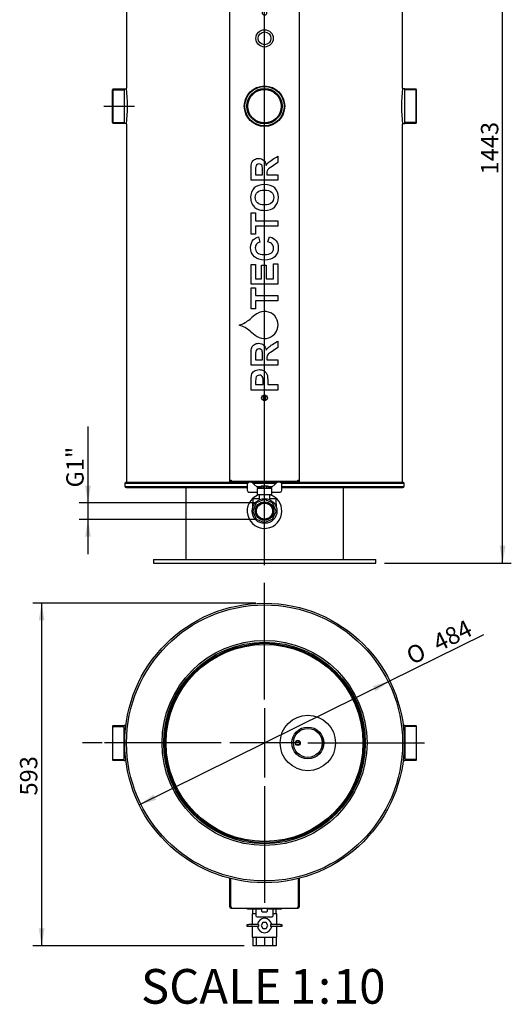
# Model space of a CAD drawing. Units: millimetres. Extents: x 39 to 363, y 2 to 296.
# Drawn here: x 161 to 246, y 2 to 173 of the extents above; entities that cross this region are included whole.
import ezdxf
from ezdxf.enums import TextEntityAlignment as Align
from ezdxf.lldxf.tags import DXFTag

# ---------------------------------------------------------------- set-up
doc = ezdxf.new("R2010")
doc.units = ezdxf.units.MM
for name, color, linetype in [('AMPEROMETRO_GEIR', 7, 'Continuous'), ('CARCD0028', 7, 'Continuous'), ('CASCM0002', 7, 'Continuous'), ('CASCM0007', 7, 'Continuous'), ('CAVIT0059', 7, 'Continuous'), ('CAVLV0003_APERTA', 7, 'Continuous'), ('CAVLV0019_CHIUSA', 7, 'Continuous'), ('CDLAM0079', 7, 'Continuous'), ('CDLAM0129', 7, 'Continuous'), ('CDTUB0023', 7, 'Continuous'), ('COIBENTAZIONE_MA', 7, 'Continuous'), ('COPERCHIO_COIBEN', 7, 'Continuous'), ('Predefinito', 7, 'Continuous'), ('RED_BUTTON_800FM', 7, 'Continuous'), ('SCRITTA_PROTECTO', 7, 'Continuous'), ('TRONCHETTO_2_POL', 7, 'Continuous'), ('TUBO_BASE_FILTRO', 7, 'Continuous')]:
    doc.layers.add(name, color=color, linetype=linetype)
doc.styles.add('SEACAD_Arial', font='arial.ttf')
doc.styles.add('SEACAD_Solid_Edge_ANSI1_Symbols', font='semeca1.ttf')
tags = doc.linetypes.add('CENTER2', pattern=[28.575, 19.05, -3.175, 3.175, -3.175]).pattern_tags.tags
tags[10:11] = [DXFTag(74, 4), DXFTag(75, 0), DXFTag(340, '0'), DXFTag(46, 0.0), DXFTag(50, 0.0), DXFTag(44, 0.0), DXFTag(45, 0.0)]
tags[8:9] = [DXFTag(74, 4), DXFTag(75, 0), DXFTag(340, '0'), DXFTag(46, 0.0), DXFTag(50, 0.0), DXFTag(44, 0.0), DXFTag(45, 0.0)]
tags[6:7] = [DXFTag(74, 4), DXFTag(75, 0), DXFTag(340, '0'), DXFTag(46, 0.0), DXFTag(50, 0.0), DXFTag(44, 0.0), DXFTag(45, 0.0)]
tags[4:5] = [DXFTag(74, 4), DXFTag(75, 0), DXFTag(340, '0'), DXFTag(46, 0.0), DXFTag(50, 0.0), DXFTag(44, 0.0), DXFTag(45, 0.0)]
doc.dimstyles.new('ISO_(mm)', dxfattribs={"dimtxt": 3, "dimasz": 3, "dimexe": 1.5, "dimexo": 1.5, "dimgap": 0.75, "dimtad": 1, "dimdec": 0, "dimlfac": 10, "dimrnd": 10, "dimtxsty": 'SEACAD_Arial', "dimblk1": '_SE_FILLED', "dimblk2": '_SE_FILLED', "dimsah": 1, "dimcen": 1.5, "dimadec": 0, "dimazin": 0, "dimtfac": 0.5, "dimtdec": 4, "dimtmove": 0, "dimatfit": 3, "dimfxl": 1, "dimarcsym": 0})

# ---------------------------------------------------------------- blocks, each defined once
blk = doc.blocks.new('SEANNOT_GROUP1')
at = {"layer": 'Predefinito', "color": 7, "linetype": 'CENTER2'}
blk.add_line((175.28, 157.77), (180.59, 157.77), dxfattribs=at)
blk = doc.blocks.new('SEANNOT_GROUP2')
at = {"layer": 'Predefinito', "color": 7, "linetype": 'CENTER2'}
blk.add_line((174.96, 47.53), (171.56, 47.53), dxfattribs=at)
blk = doc.blocks.new('SEANNOT_GROUP4')
at = {"layer": 'Predefinito', "color": 7, "linetype": 'CENTER2'}
for p, q in [((203.1, 55.03), (203.1, 75.23)), ((203.1, 53.53), (203.1, 41.53)), ((195.6, 47.53), (175.4, 47.53)), ((209.1, 47.53), (197.1, 47.53)), ((210.6, 47.53), (230.8, 47.53)), ((203.1, 40.03), (203.1, 19.83))]:
    blk.add_line(p, q, dxfattribs=at)
blk = doc.blocks.new('SEANNOT_GROUP9')
at = {"layer": 'Predefinito', "color": 7, "linetype": 'CENTER2'}
blk.add_line((203.1, 78.33), (203.1, 220.83), dxfattribs=at)
blk = doc.blocks.new('SE1')
at = {"layer": 'AMPEROMETRO_GEIR', "color": 7, "linetype": 'Continuous'}
for p, q in [((206.04, 177.97), (200.14, 177.97)), ((200.14, 177.97), (200.14, 174.57)), ((205.72, 177.66), (200.47, 177.66)), ((200.47, 177.66), (200.47, 174.88)), ((205.72, 174.88), (205.72, 177.66)), ((206.05, 174.57), (206.04, 177.97)), ((200.14, 174.57), (206.05, 174.57)), ((200.47, 174.88), (205.72, 174.88))]:
    blk.add_line(p, q, dxfattribs=at)
at = {"layer": 'CARCD0028', "color": 7, "linetype": 'Continuous'}
for p, q in [((201.09, 89.87), (202.2, 89.87)), ((201.09, 89.87), (201.09, 88.95)), ((201.09, 88.91), (201.09, 88.43)), ((201.1, 89.9), (201.1, 89.87)), ((204, 89.87), (205.11, 89.87)), ((205.1, 89.87), (205.1, 89.89)), ((205.1, 88.46), (205.1, 88.81)), ((205.11, 88.91), (205.11, 89.87))]:
    blk.add_line(p, q, dxfattribs=at)
for centre, radius, start, end in [((192.45, 88.5), 8.65, 359.653, 2.3102), ((194.21, 88.53), 6.9, 359.3851, 2.9012), ((213.74, 88.5), 8.65, 177.6899, 180.4955)]:
    blk.add_arc(centre, radius, start, end, dxfattribs=at)
for points, knots in [([(201.09, 88.95), (201.09, 88.96), (201.09, 88.97), (201.09, 88.97), (201.1, 88.94), (201.1, 88.88)], [0.6362106, 0.6362106, 0.6362106, 0.6362106, 0.75, 0.75, 1, 1, 1, 1]), ([(205.1, 88.78), (205.1, 88.8), (205.1, 88.83), (205.11, 88.89), (205.11, 88.92), (205.1, 88.92), (205.1, 88.89), (205.1, 88.85)], [0.3890216, 0.3890216, 0.3890216, 0.3890216, 0.5, 0.5, 0.75, 0.75, 1, 1, 1, 1])]:
    blk.add_open_spline(points, degree=3, knots=knots, dxfattribs=at)
blk.add_open_spline([(201.09, 88.92), (201.09, 88.92), (201.09, 88.89), (201.09, 88.85)], degree=3, dxfattribs=at)
at = {"layer": 'CASCM0002', "color": 7, "linetype": 'Continuous'}
for centre, radius in [((203.1, 186.77), 3.4), ((203.1, 186.77), 3.05), ((203.1, 186.77), 2.9), ((203.1, 157.77), 3.4), ((203.1, 157.77), 3.05), ((203.1, 157.77), 2.9)]:
    blk.add_circle(centre, radius, dxfattribs=at)
at = {"layer": 'CASCM0007', "color": 7, "linetype": 'Continuous'}
for p, q in [((213.1, 221.92), (208.1, 221.92)), ((208.1, 221.92), (208.1, 220.92)), ((209.29, 222.17), (208.4, 222.17)), ((208.4, 222.17), (208.4, 221.92)), ((208.49, 222.88), (208.49, 222.27)), ((209.2, 222.27), (208.49, 222.27)), ((208.59, 222.98), (209.1, 222.98)), ((208.59, 222.27), (208.59, 222.17)), ((209.1, 222.17), (209.1, 222.27)), ((209.2, 222.27), (209.2, 222.88)), ((209.29, 221.92), (209.29, 222.17)), ((213.1, 220.92), (213.1, 221.92)), ((213.1, 220.92), (208.1, 220.92)), ((208.52, 220.92), (208.52, 218.74)), ((212.67, 218.74), (212.67, 220.92))]:
    blk.add_line(p, q, dxfattribs=at)
for centre, start, end in [((208.59, 222.88), 90, 180), ((209.1, 222.88), 0, 90)]:
    blk.add_arc(centre, 0.1, start, end, dxfattribs=at)
at = {"layer": 'CAVIT0059', "color": 7, "linetype": 'Continuous'}
for p, q in [((203.1, 181.56), (202.85, 181.42)), ((202.85, 181.42), (202.85, 181.13)), ((202.85, 181.13), (203.1, 180.98)), ((203.35, 181.42), (203.1, 181.56)), ((203.1, 180.98), (203.35, 181.13)), ((203.35, 181.13), (203.35, 181.42)), ((203.1, 107.56), (202.85, 107.42)), ((202.85, 107.42), (202.85, 107.13)), ((203.35, 107.42), (203.1, 107.56)), ((203.35, 107.13), (203.35, 107.42)), ((202.85, 107.13), (203.1, 106.98)), ((203.1, 106.98), (203.35, 107.13))]:
    blk.add_line(p, q, dxfattribs=at)
for centre in [(203.1, 181.27), (203.1, 107.27)]:
    blk.add_circle(centre, 0.5, dxfattribs=at)
at = {"layer": 'CAVLV0019_CHIUSA', "color": 7, "linetype": 'Continuous'}
for p, q in [((200.1, 92.37), (200.1, 91.27)), ((200.82, 92.67), (200.4, 92.67)), ((202.05, 91.57), (201.03, 92.58)), ((205.16, 92.58), (204.15, 91.57)), ((205.8, 92.67), (205.37, 92.67)), ((206.1, 91.27), (206.1, 92.37)), ((200.4, 90.97), (201.85, 90.97)), ((204.34, 91.57), (201.85, 91.57)), ((201.85, 91.57), (201.85, 90.97)), ((201.85, 90.97), (201.85, 90.47)), ((204.35, 90.47), (201.85, 90.47)), ((202.2, 90.47), (202.2, 89.69)), ((202.52, 92.02), (202.52, 91.57)), ((202.52, 92.02), (202.81, 92.02)), ((202.81, 92.02), (202.81, 91.57)), ((202.81, 92.02), (203.38, 92.02)), ((203.38, 92.02), (203.38, 91.57)), ((203.38, 92.02), (203.67, 92.02)), ((203.67, 92.02), (203.67, 91.57)), ((204, 89.69), (204, 90.47)), ((204.34, 90.97), (204.34, 91.57)), ((204.34, 90.97), (205.8, 90.97)), ((204.35, 90.47), (204.35, 90.97)), ((201.68, 89.09), (201.09, 87.67)), ((201.68, 89.09), (201.6, 89.16)), ((203.1, 89.67), (201.68, 89.09)), ((203.1, 89.78), (203.1, 89.67)), ((204.51, 89.09), (203.1, 89.67)), ((204.59, 89.16), (204.51, 89.09)), ((205.1, 87.67), (204.51, 89.09)), ((201.09, 87.67), (200.98, 87.67)), ((201.09, 87.67), (201.68, 86.26)), ((204.51, 86.26), (205.1, 87.67)), ((205.21, 87.67), (205.1, 87.67)), ((201.68, 86.26), (201.6, 86.18)), ((201.68, 86.26), (203.1, 85.67)), ((203.1, 85.67), (204.51, 86.26)), ((203.1, 85.67), (203.1, 85.56)), ((204.59, 86.18), (204.51, 86.26))]:
    blk.add_line(p, q, dxfattribs=at)
for radius in [2.15, 1.6, 1.43]:
    blk.add_circle((203.1, 87.67), radius, dxfattribs=at)
for centre, start, end in [((200.4, 92.37), 90, 180), ((200.82, 92.37), 45, 90), ((205.37, 92.37), 90, 135), ((205.8, 92.37), 0, 90), ((200.4, 91.27), 180, 270), ((205.8, 91.27), 270, 0)]:
    blk.add_arc(centre, 0.3, start, end, dxfattribs=at)
for points, knots in [([(202.19, 89.69), (202.19, 89.69), (202.2, 89.67), (202.19, 89.65), (202.18, 89.63), (202.17, 89.62), (202.16, 89.61), (202.15, 89.6), (202.15, 89.6), (202.14, 89.6), (202.14, 89.6), (202.14, 89.6), (202.14, 89.6), (202.14, 89.6), (202.14, 89.6)], [0, 0, 0, 0, 0.0475851, 0.1300507, 0.1997875, 0.2577022, 0.3033335, 0.3352254, 0.3476545, 0.355832, 0.3643745, 0.377843, 0.4067056, 0.4381213, 0.4381213, 0.4381213, 0.4381213]), ([(204.05, 89.6), (204.05, 89.6), (204.05, 89.6), (204.05, 89.6), (204.05, 89.6), (204.05, 89.6), (204.04, 89.6), (204.03, 89.61), (204.02, 89.62), (204, 89.65), (203.99, 89.67), (204, 89.68), (204, 89.69)], [0.6653089, 0.6653089, 0.6653089, 0.6653089, 0.6691776, 0.71735, 0.7284565, 0.7351104, 0.7445366, 0.7776335, 0.822568, 0.8849323, 0.9686807, 1, 1, 1, 1])]:
    blk.add_open_spline(points, degree=3, knots=knots, dxfattribs=at)
blk.add_open_spline([(204.01, 89.62), (204.02, 89.61), (204.04, 89.6), (204.04, 89.6)], degree=3, dxfattribs=at)
at = {"layer": 'CDLAM0079', "color": 7, "linetype": 'Continuous'}
for p, q in [((183.85, 79.27), (222.35, 79.27)), ((183.85, 79.27), (183.85, 78.67)), ((183.85, 78.67), (222.35, 78.67)), ((222.35, 78.67), (222.35, 79.27))]:
    blk.add_line(p, q, dxfattribs=at)
at = {"layer": 'CDLAM0129', "color": 7, "linetype": 'Continuous'}
for p, q in [((197.1, 202.52), (197.1, 202.77)), ((197.2, 202.77), (197.1, 202.77)), ((197.35, 202.52), (197.1, 202.52)), ((197.1, 93.02), (197.1, 202.52)), ((197.2, 202.52), (197.2, 202.77)), ((197.22, 202.77), (197.22, 202.67)), ((197.22, 202.77), (197.35, 202.77)), ((197.22, 202.67), (197.35, 202.67)), ((197.35, 202.77), (197.35, 202.52)), ((197.35, 202.77), (208.85, 202.77)), ((208.85, 202.52), (208.85, 202.77)), ((208.85, 202.77), (208.97, 202.77)), ((208.85, 202.67), (208.97, 202.67)), ((209.1, 202.52), (208.85, 202.52)), ((208.97, 202.77), (208.97, 202.67)), ((209, 202.77), (209, 202.52)), ((209, 202.77), (209.1, 202.77)), ((209.1, 202.77), (209.1, 202.52)), ((209.1, 202.52), (209.1, 93.02)), ((197.1, 93.02), (197.35, 93.02)), ((197.1, 92.77), (197.1, 93.02)), ((197.2, 92.77), (197.1, 92.77)), ((197.2, 92.77), (197.2, 93.02)), ((197.35, 92.87), (197.22, 92.87)), ((197.22, 92.77), (197.22, 92.87)), ((197.35, 92.77), (197.22, 92.77)), ((197.35, 93.02), (197.35, 92.77)), ((208.85, 92.77), (197.35, 92.77)), ((208.85, 92.77), (208.85, 93.02)), ((208.85, 93.02), (209.1, 93.02)), ((208.97, 92.87), (208.85, 92.87)), ((208.97, 92.77), (208.85, 92.77)), ((208.97, 92.77), (208.97, 92.87)), ((209, 93.02), (209, 92.77)), ((209, 92.77), (209.1, 92.77)), ((209.1, 93.02), (209.1, 92.77))]:
    blk.add_line(p, q, dxfattribs=at)
for centre, radius in [((203.1, 186.77), 3.5), ((203.1, 173.88), 0.365), ((203.1, 157.77), 3.5)]:
    blk.add_circle(centre, radius, dxfattribs=at)
at = {"layer": 'CDTUB0023', "color": 7, "linetype": 'Continuous'}
blk.add_circle((203.1, 87.67), 1.39, dxfattribs=at)
at = {"layer": 'COIBENTAZIONE_MA', "color": 7, "linetype": 'Continuous'}
for p, q in [((179.2, 203.77), (178.9, 203.62)), ((178.9, 203.62), (227.3, 203.62)), ((178.9, 203.62), (178.9, 203.02)), ((178.9, 203.02), (227.3, 203.02)), ((178.9, 203.02), (179.2, 202.87)), ((179.2, 203.77), (227, 203.77)), ((179.2, 202.87), (227, 202.87)), ((179.2, 202.87), (179.2, 189.87)), ((185.45, 204.44), (185.45, 203.92)), ((185.45, 203.92), (220.75, 203.92)), ((185.45, 203.92), (185.75, 203.77)), ((220.45, 203.77), (220.75, 203.92)), ((220.75, 203.92), (220.75, 204.44)), ((227.3, 203.62), (227, 203.77)), ((227, 202.87), (227.3, 203.02)), ((227, 189.87), (227, 202.87)), ((227.3, 203.02), (227.3, 203.62)), ((179.2, 183.68), (179.2, 180.77)), ((227, 180.77), (227, 183.68)), ((179.2, 178.78), (179.2, 160.87)), ((227, 160.87), (227, 178.78)), ((179.2, 154.68), (179.2, 92.67)), ((227, 92.67), (227, 154.68)), ((179.2, 92.67), (178.9, 92.52)), ((178.9, 92.52), (200.14, 92.52)), ((178.9, 92.52), (178.9, 91.92)), ((179.2, 92.67), (200.4, 92.67)), ((200.82, 92.67), (205.37, 92.67)), ((201.1, 92.52), (205.1, 92.52)), ((205.8, 92.67), (227, 92.67)), ((206.06, 92.52), (227.3, 92.52)), ((227.3, 92.52), (227, 92.67)), ((227.3, 91.92), (227.3, 92.52)), ((178.9, 91.92), (200.1, 91.92)), ((178.9, 91.92), (179.2, 91.77)), ((179.2, 91.77), (200.1, 91.77)), ((201.7, 91.92), (202.52, 91.92)), ((201.85, 91.77), (202.52, 91.77)), ((203.67, 91.92), (204.5, 91.92)), ((203.67, 91.77), (204.35, 91.77)), ((206.1, 91.92), (227.3, 91.92)), ((206.1, 91.77), (227, 91.77)), ((227, 91.77), (227.3, 91.92))]:
    blk.add_line(p, q, dxfattribs=at)
for centre, start, end in [((155.49, 186.77), 352.5481, 7.4519), ((250.7, 186.77), 172.5481, 187.4519), ((155.32, 179.77), 357.602, 2.398), ((250.87, 179.77), 177.602, 182.398), ((155.49, 157.77), 352.5481, 7.4519), ((250.7, 157.77), 172.5481, 187.4519)]:
    blk.add_arc(centre, 23.9, start, end, dxfattribs=at)
at = {"layer": 'COPERCHIO_COIBEN', "color": 7, "linetype": 'Continuous'}
for p, q in [((207.4, 218.71), (206.35, 218.14)), ((207.5, 218.74), (213.69, 218.74)), ((214.85, 218.14), (213.79, 218.71)), ((185.65, 218.14), (185.35, 217.99)), ((185.35, 217.99), (220.85, 217.99)), ((185.35, 217.99), (185.35, 217.39)), ((185.35, 217.39), (220.85, 217.39)), ((185.35, 217.39), (185.65, 217.24)), ((185.65, 218.14), (220.55, 218.14)), ((185.65, 217.24), (220.55, 217.24)), ((185.65, 217.24), (185.65, 204.69)), ((220.85, 217.99), (220.55, 218.14)), ((220.55, 217.24), (220.85, 217.39)), ((220.55, 217.24), (220.55, 204.69)), ((220.85, 217.39), (220.85, 217.99)), ((185.65, 204.69), (185.35, 204.54)), ((185.65, 204.69), (220.55, 204.69)), ((220.85, 204.54), (220.55, 204.69)), ((185.35, 204.54), (220.85, 204.54)), ((185.35, 204.54), (185.35, 204.44)), ((185.35, 204.44), (220.85, 204.44)), ((220.85, 204.44), (220.85, 204.54))]:
    blk.add_line(p, q, dxfattribs=at)
for centre, start, end in [((207.5, 218.54), 90, 118.6105), ((213.69, 218.54), 61.3895, 90)]:
    blk.add_arc(centre, 0.2, start, end, dxfattribs=at)
at = {"layer": 'RED_BUTTON_800FM', "color": 7, "linetype": 'Continuous'}
for radius in [1.5, 1.1]:
    blk.add_circle((203.1, 169.52), radius, dxfattribs=at)
at = {"layer": 'SCRITTA_PROTECTO', "color": 7, "linetype": 'Continuous'}
for p, q in [((205.41, 149.11), (205.41, 148)), ((205.41, 144.96), (200.78, 144.96)), ((201.56, 145.89), (202.74, 145.89)), ((203.48, 145.89), (205.41, 145.89)), ((205.41, 145.89), (205.41, 144.96)), ((200.78, 139.3), (201.56, 139.3)), ((200.78, 135.64), (200.78, 139.3)), ((201.56, 139.3), (201.56, 137.94)), ((201.56, 137.94), (205.41, 137.94)), ((201.56, 137), (201.56, 135.64)), ((205.41, 137), (201.56, 137)), ((205.41, 137.94), (205.41, 137)), ((201.56, 135.64), (200.78, 135.64)), ((202.06, 135.15), (202.27, 134.22)), ((203.7, 134.26), (203.98, 135.16)), ((200.78, 130.39), (201.56, 130.39)), ((200.78, 126.97), (200.78, 130.39)), ((201.56, 130.39), (201.56, 127.91)), ((202.59, 130.22), (203.37, 130.22)), ((202.59, 127.91), (202.59, 130.22)), ((203.37, 130.22), (203.37, 127.91)), ((204.63, 130.49), (205.41, 130.49)), ((204.63, 127.91), (204.63, 130.49)), ((205.41, 130.49), (205.41, 126.97)), ((201.56, 127.91), (202.59, 127.91)), ((203.37, 127.91), (204.63, 127.91)), ((205.41, 126.97), (200.78, 126.97)), ((200.78, 126.35), (201.56, 126.35)), ((200.78, 122.69), (200.78, 126.35)), ((201.56, 126.35), (201.56, 124.99)), ((201.56, 124.99), (205.41, 124.99)), ((205.41, 124.99), (205.41, 124.05)), ((201.56, 124.05), (201.56, 122.69)), ((205.41, 124.05), (201.56, 124.05)), ((201.56, 122.69), (200.78, 122.69)), ((205.41, 117.1), (205.41, 115.98)), ((205.41, 112.94), (200.78, 112.94)), ((201.56, 113.88), (202.74, 113.88)), ((203.48, 113.88), (205.41, 113.88)), ((205.41, 113.88), (205.41, 112.94)), ((201.56, 109.56), (202.88, 109.56)), ((203.66, 109.56), (205.41, 109.56)), ((205.41, 109.56), (205.41, 108.63)), ((205.41, 108.63), (200.78, 108.63))]:
    blk.add_line(p, q, dxfattribs=at)
for centre, radius, start, end in [((207.87, 112.79), 10.91, 123.9245, 131.8303), ((203.1, 119.89), 2.35, 236.858, 123.9245), ((197.21, 124.71), 5.08, 287.5115, 311.8303), ((197.27, 114.99), 5.08, 48.9523, 73.2711), ((207.78, 127.05), 10.91, 228.9523, 236.858)]:
    blk.add_arc(centre, radius, start, end, dxfattribs=at)
for points, knots in [([(200.78, 144.96), (200.78, 145.61), (200.78, 146.27), (200.78, 146.92), (200.78, 147.42), (200.82, 147.78), (200.9, 148), (200.98, 148.23), (201.14, 148.4), (201.35, 148.54), (201.56, 148.67), (201.81, 148.74), (202.43, 148.74), (202.71, 148.64), (202.94, 148.43), (203.17, 148.23), (203.31, 147.93), (203.37, 147.52)], [0, 0, 0, 0, 0.302394, 0.302394, 0.302394, 0.469856, 0.469856, 0.469856, 0.579791, 0.579791, 0.579791, 0.695313, 0.695313, 0.841987, 0.841987, 0.841987, 1, 1, 1, 1]), ([(203.37, 147.52), (203.49, 147.72), (203.62, 147.89), (203.76, 148.02), (203.9, 148.15), (204.15, 148.33), (204.51, 148.55), (204.81, 148.74), (205.11, 148.93), (205.41, 149.11)], [0, 0, 0, 0, 0.241441, 0.241441, 0.241441, 0.593339, 0.593339, 0.593339, 1, 1, 1, 1]), ([(202.74, 145.89), (202.74, 146.12), (202.74, 146.35), (202.74, 146.58), (202.74, 147.03), (202.72, 147.31), (202.65, 147.53), (202.58, 147.62), (202.49, 147.68), (202.4, 147.74), (202.28, 147.78), (201.98, 147.78), (201.86, 147.74), (201.67, 147.57), (201.6, 147.45), (201.58, 147.3), (201.57, 147.23), (201.56, 147), (201.56, 146.62), (201.56, 146.38), (201.56, 146.14), (201.56, 145.89)], [0, 0, 0, 0, 0.155098, 0.155098, 0.155098, 0.286954, 0.286954, 0.41881, 0.41881, 0.41881, 0.499826, 0.499826, 0.591645, 0.591645, 0.683463, 0.683463, 0.683463, 0.836579, 0.836579, 0.836579, 1, 1, 1, 1]), ([(205.41, 148), (205.08, 147.77), (204.74, 147.55), (204.4, 147.33), (204.04, 147.09), (203.82, 146.92), (203.72, 146.84), (203.63, 146.75), (203.57, 146.65), (203.53, 146.56), (203.5, 146.45), (203.48, 146.3), (203.48, 146.08), (203.48, 146.02), (203.48, 145.96), (203.48, 145.89)], [0, 0, 0, 0, 0.396154, 0.396154, 0.396154, 0.669748, 0.669748, 0.669748, 0.781867, 0.781867, 0.781867, 0.937539, 0.937539, 0.937539, 1, 1, 1, 1]), ([(203.12, 139.73), (202.65, 139.73), (202.26, 139.8), (201.93, 139.94), (201.7, 140.04), (201.48, 140.19), (201.11, 140.55), (200.97, 140.75), (200.88, 140.97), (200.75, 141.26), (200.7, 141.59), (200.7, 142.65), (200.91, 143.2), (201.33, 143.61), (201.75, 144.02), (202.34, 144.22), (203.85, 144.22), (204.44, 144.02), (205.28, 143.21), (205.5, 142.66), (205.5, 141.29), (205.29, 140.74), (204.86, 140.34), (204.44, 139.93), (203.86, 139.73), (203.12, 139.73)], [0, 0, 0, 0, 0.081887, 0.081887, 0.081887, 0.132493, 0.132493, 0.183099, 0.183099, 0.183099, 0.25072, 0.25072, 0.373214, 0.373214, 0.373214, 0.498299, 0.498299, 0.622873, 0.622873, 0.747447, 0.747447, 0.873148, 0.873148, 0.873148, 1, 1, 1, 1]), ([(203.09, 140.69), (203.62, 140.69), (204.02, 140.81), (204.56, 141.3), (204.69, 141.61), (204.69, 141.98), (204.69, 142.35), (204.56, 142.66), (204.29, 142.9), (204.02, 143.14), (203.62, 143.26), (202.55, 143.26), (202.15, 143.14), (201.89, 142.91), (201.63, 142.68), (201.5, 142.37), (201.5, 141.59), (201.63, 141.28), (201.89, 141.05), (202.16, 140.81), (202.56, 140.69), (203.09, 140.69)], [0, 0, 0, 0, 0.12507, 0.12507, 0.250141, 0.250141, 0.250141, 0.361624, 0.361624, 0.361624, 0.500785, 0.500785, 0.63756, 0.63756, 0.63756, 0.749622, 0.749622, 0.86258, 0.86258, 0.86258, 1, 1, 1, 1]), ([(203.98, 135.16), (204.49, 135.02), (204.87, 134.79), (205.36, 134.14), (205.49, 133.73), (205.49, 132.62), (205.28, 132.11), (204.86, 131.72), (204.44, 131.32), (203.86, 131.12), (202.36, 131.12), (201.76, 131.32), (201.34, 131.72), (200.91, 132.12), (200.7, 132.64), (200.7, 133.86), (200.86, 134.32), (201.2, 134.67), (201.4, 134.88), (201.68, 135.04), (202.06, 135.15)], [0, 0, 0, 0, 0.10826, 0.10826, 0.216521, 0.216521, 0.351005, 0.351005, 0.351005, 0.500306, 0.500306, 0.657796, 0.657796, 0.657796, 0.797965, 0.797965, 0.920197, 0.920197, 0.920197, 1, 1, 1, 1]), ([(202.27, 134.22), (202.04, 134.16), (201.85, 134.05), (201.57, 133.7), (201.5, 133.49), (201.5, 132.9), (201.62, 132.62), (201.87, 132.41), (202.11, 132.19), (202.51, 132.08), (203.65, 132.08), (204.06, 132.19), (204.31, 132.4), (204.56, 132.61), (204.68, 132.89), (204.68, 133.48), (204.6, 133.69), (204.45, 133.87), (204.29, 134.05), (204.04, 134.18), (203.7, 134.26)], [0, 0, 0, 0, 0.091703, 0.091703, 0.183407, 0.183407, 0.311791, 0.311791, 0.311791, 0.481335, 0.481335, 0.661297, 0.661297, 0.661297, 0.789391, 0.789391, 0.883715, 0.883715, 0.883715, 1, 1, 1, 1]), ([(200.78, 112.94), (200.78, 113.6), (200.78, 114.25), (200.78, 114.91), (200.78, 115.4), (200.82, 115.76), (200.9, 115.99), (200.98, 116.21), (201.14, 116.39), (201.56, 116.66), (201.81, 116.72), (202.43, 116.72), (202.71, 116.62), (202.94, 116.42), (203.17, 116.22), (203.31, 115.91), (203.37, 115.51)], [0, 0, 0, 0, 0.302285, 0.302285, 0.302285, 0.470149, 0.470149, 0.470149, 0.583742, 0.583742, 0.697335, 0.697335, 0.84156, 0.84156, 0.84156, 1, 1, 1, 1]), ([(203.37, 115.51), (203.49, 115.71), (203.62, 115.88), (203.76, 116.01), (203.9, 116.14), (204.15, 116.31), (204.51, 116.54), (204.81, 116.72), (205.11, 116.91), (205.41, 117.1)], [0, 0, 0, 0, 0.242256, 0.242256, 0.242256, 0.593433, 0.593433, 0.593433, 1, 1, 1, 1]), ([(205.41, 115.98), (205.08, 115.76), (204.74, 115.54), (204.4, 115.31), (204.04, 115.08), (203.82, 114.91), (203.72, 114.82), (203.63, 114.73), (203.57, 114.64), (203.5, 114.44), (203.48, 114.28), (203.48, 114.07), (203.48, 114.01), (203.48, 113.94), (203.48, 113.88)], [0, 0, 0, 0, 0.396342, 0.396342, 0.396342, 0.670699, 0.670699, 0.670699, 0.804605, 0.804605, 0.938511, 0.938511, 0.938511, 1, 1, 1, 1]), ([(202.74, 113.88), (202.74, 114.11), (202.74, 114.34), (202.74, 114.57), (202.74, 115.02), (202.72, 115.3), (202.65, 115.52), (202.58, 115.6), (202.49, 115.67), (202.4, 115.73), (202.28, 115.76), (201.98, 115.76), (201.86, 115.72), (201.67, 115.55), (201.6, 115.44), (201.58, 115.29), (201.57, 115.21), (201.56, 114.98), (201.56, 114.61), (201.56, 114.37), (201.56, 114.12), (201.56, 113.88)], [0, 0, 0, 0, 0.154565, 0.154565, 0.154565, 0.286792, 0.286792, 0.41902, 0.41902, 0.41902, 0.500085, 0.500085, 0.591959, 0.591959, 0.683833, 0.683833, 0.683833, 0.836413, 0.836413, 0.836413, 1, 1, 1, 1]), ([(200.78, 108.63), (200.78, 109.13), (200.78, 109.62), (200.78, 110.12), (200.78, 110.69), (200.8, 111.06), (200.85, 111.23), (200.92, 111.5), (201.07, 111.72), (201.3, 111.9), (201.54, 112.08), (201.84, 112.16), (202.49, 112.16), (202.73, 112.11), (202.92, 112.01), (203.11, 111.91), (203.27, 111.78), (203.38, 111.62), (203.49, 111.46), (203.56, 111.3), (203.6, 111.14), (203.64, 110.92), (203.66, 110.59), (203.66, 110.17), (203.66, 109.97), (203.66, 109.77), (203.66, 109.56)], [0, 0, 0, 0, 0.190601, 0.190601, 0.190601, 0.3326, 0.3326, 0.3326, 0.437461, 0.437461, 0.437461, 0.558953, 0.558953, 0.6539, 0.6539, 0.6539, 0.73127, 0.73127, 0.73127, 0.799083, 0.799083, 0.799083, 0.922974, 0.922974, 0.922974, 1, 1, 1, 1]), ([(202.88, 109.56), (202.88, 109.73), (202.88, 109.9), (202.88, 110.07), (202.88, 110.44), (202.85, 110.68), (202.8, 110.81), (202.76, 110.93), (202.68, 111.03), (202.58, 111.1), (202.47, 111.17), (202.35, 111.2), (202.05, 111.2), (201.91, 111.16), (201.8, 111.06), (201.69, 110.96), (201.62, 110.83), (201.6, 110.68), (201.58, 110.57), (201.56, 110.35), (201.56, 110.01), (201.56, 109.86), (201.56, 109.71), (201.56, 109.56)], [0, 0, 0, 0, 0.126882, 0.126882, 0.126882, 0.311615, 0.311615, 0.311615, 0.404564, 0.404564, 0.404564, 0.496882, 0.496882, 0.61228, 0.61228, 0.61228, 0.721297, 0.721297, 0.721297, 0.888504, 0.888504, 0.888504, 1, 1, 1, 1])]:
    blk.add_open_spline(points, degree=3, knots=knots, dxfattribs=at)
at = {"layer": 'TRONCHETTO_2_POL', "color": 7, "linetype": 'Continuous'}
for p, q in [((176.86, 189.74), (176.78, 189.59)), ((176.78, 183.96), (176.78, 189.59)), ((176.79, 189.6), (178.78, 189.6)), ((176.86, 189.74), (176.86, 183.81)), ((178.78, 189.74), (176.86, 189.74)), ((178.78, 189.79), (178.78, 183.76)), ((179.21, 189.79), (178.78, 189.79)), ((227.42, 189.79), (226.98, 189.79)), ((227.42, 183.76), (227.42, 189.79)), ((229.33, 189.74), (227.42, 189.74)), ((229.41, 189.6), (227.42, 189.6)), ((229.33, 183.81), (229.33, 189.74)), ((229.42, 189.59), (229.33, 189.74)), ((229.42, 183.96), (229.42, 189.59)), ((176.78, 183.96), (176.86, 183.81)), ((176.79, 183.94), (178.78, 183.94)), ((176.86, 183.81), (178.78, 183.81)), ((178.78, 183.76), (179.21, 183.76)), ((226.98, 183.76), (227.42, 183.76)), ((229.41, 183.94), (227.42, 183.94)), ((227.42, 183.81), (229.33, 183.81)), ((229.33, 183.81), (229.42, 183.96)), ((176.86, 160.74), (176.78, 160.59)), ((176.78, 154.96), (176.78, 160.59)), ((176.79, 160.6), (178.78, 160.6)), ((176.86, 160.74), (176.86, 154.81)), ((178.78, 160.74), (176.86, 160.74)), ((178.78, 160.79), (178.78, 154.76)), ((178.78, 160.79), (179.21, 160.79)), ((227.42, 160.79), (226.98, 160.79)), ((227.42, 154.76), (227.42, 160.79)), ((229.33, 160.74), (227.42, 160.74)), ((229.41, 160.6), (227.42, 160.6)), ((229.33, 154.81), (229.33, 160.74)), ((229.42, 160.59), (229.33, 160.74)), ((229.42, 154.96), (229.42, 160.59)), ((176.78, 154.96), (176.86, 154.81)), ((176.79, 154.94), (178.78, 154.94)), ((176.86, 154.81), (178.78, 154.81)), ((179.21, 154.76), (178.78, 154.76)), ((226.98, 154.76), (227.42, 154.76)), ((229.41, 154.94), (227.42, 154.94)), ((227.42, 154.81), (229.33, 154.81)), ((229.33, 154.81), (229.42, 154.96))]:
    blk.add_line(p, q, dxfattribs=at)
at = {"layer": 'TUBO_BASE_FILTRO', "color": 7, "linetype": 'Continuous'}
for p, q in [((189.45, 91.77), (189.45, 79.27)), ((216.75, 79.27), (216.75, 91.77))]:
    blk.add_line(p, q, dxfattribs=at)
for start, end in [(110.9905, 0), (0, 69.467)]:
    blk.add_arc((203.1, 87.67), 3, start, end, dxfattribs=at)
blk = doc.blocks.new('SE2')
at = {"layer": 'AMPEROMETRO_GEIR', "color": 7, "linetype": 'Continuous'}
for p, q in [((200.14, 18.76), (200.14, 18.91)), ((202.6, 18.76), (200.14, 18.76)), ((206.04, 18.76), (203.6, 18.76)), ((206.04, 18.76), (206.04, 18.91)), ((206.05, 18.76), (206.04, 18.76)), ((206.05, 18.76), (206.05, 18.91))]:
    blk.add_line(p, q, dxfattribs=at)
at = {"layer": 'CASCM0007', "color": 7, "linetype": 'Continuous'}
for centre, radius in [((210.6, 47.53), 2.5), ((208.85, 47.53), 0.442), ((208.85, 47.53), 0.351)]:
    blk.add_circle(centre, radius, dxfattribs=at)
at = {"layer": 'CAVIT0059', "color": 7, "linetype": 'Continuous'}
for p, q in [((202.6, 18.91), (202.6, 18.43)), ((203.6, 18.43), (203.6, 18.91)), ((202.72, 18.31), (203.48, 18.31))]:
    blk.add_line(p, q, dxfattribs=at)
for centre, start, end in [((202.72, 18.43), 180, 270), ((203.48, 18.43), 270, 0)]:
    blk.add_arc(centre, 0.12, start, end, dxfattribs=at)
at = {"layer": 'CAVLV0003_APERTA', "color": 7, "linetype": 'Continuous'}
for p, q in [((213.16, 48.53), (212.89, 48.53)), ((213, 48.2), (213.18, 48.2)), ((213.18, 48.2), (213.18, 48.48)), ((213.18, 48.36), (213.2, 48.36)), ((213.18, 48.28), (213.2, 48.28)), ((213.2, 48.23), (213.18, 48.23)), ((213.2, 48.42), (213.2, 46.95)), ((213.3, 47.68), (213.3, 47.82)), ((212.89, 46.53), (213.16, 46.53)), ((212.93, 46.62), (213.19, 46.62)), ((213.03, 46.95), (213.2, 46.95)), ((213.04, 47.01), (213.2, 47.01)), ((213.18, 46.57), (213.18, 46.62)), ((213.3, 47.38), (213.3, 47.68)), ((213.3, 47.68), (213.34, 47.68)), ((213.3, 47.23), (213.3, 47.38)), ((213.34, 47.38), (213.3, 47.38))]:
    blk.add_line(p, q, dxfattribs=at)
at = {"layer": 'CAVLV0019_CHIUSA', "color": 7, "linetype": 'Continuous'}
for p, q in [((201.09, 18.03), (201.09, 18.76)), ((205.1, 18.03), (205.1, 18.76)), ((201.6, 17.93), (200.95, 17.93)), ((200.95, 17.93), (200.95, 16.08)), ((205.25, 17.93), (204.6, 17.93)), ((205.25, 16.08), (205.25, 17.93)), ((200.1, 15.78), (200.1, 16.08)), ((200.1, 16.08), (200.4, 16.08)), ((200.4, 15.78), (200.1, 15.78)), ((200.82, 16.08), (200.4, 16.08)), ((200.82, 15.78), (200.4, 15.78)), ((200.82, 16.08), (201.03, 16.08)), ((201.03, 15.78), (200.82, 15.78)), ((200.95, 15.78), (200.95, 13.93)), ((202.05, 16.08), (201.03, 16.08)), ((202.05, 15.78), (201.03, 15.78)), ((202.05, 16.08), (202.05, 15.78)), ((202.81, 16.43), (202.52, 15.93)), ((202.52, 15.93), (202.81, 15.43)), ((203.38, 16.43), (202.81, 16.43)), ((202.81, 15.43), (203.38, 15.43)), ((203.67, 15.93), (203.38, 16.43)), ((203.38, 15.43), (203.67, 15.93)), ((204.15, 16.08), (204.15, 15.78)), ((205.16, 16.08), (204.15, 16.08)), ((205.16, 15.78), (204.15, 15.78)), ((205.16, 16.08), (205.37, 16.08)), ((205.37, 15.78), (205.16, 15.78)), ((205.25, 13.93), (205.25, 15.78)), ((205.8, 16.08), (205.37, 16.08)), ((205.8, 15.78), (205.37, 15.78)), ((205.8, 16.08), (206.1, 16.08)), ((206.1, 15.78), (205.8, 15.78)), ((206.1, 16.08), (206.1, 15.78)), ((200.95, 13.93), (205.25, 13.93)), ((201.09, 13.83), (201.09, 12.43)), ((201.68, 13.83), (201.68, 12.43)), ((203.1, 13.93), (203.1, 13.83)), ((203.1, 13.83), (203.1, 12.43)), ((204.51, 13.83), (204.51, 12.43)), ((205.1, 13.83), (205.1, 12.43)), ((201.68, 12.43), (201.09, 12.43)), ((203.1, 12.43), (201.68, 12.43)), ((204.51, 12.43), (203.1, 12.43)), ((205.1, 12.43), (204.51, 12.43))]:
    blk.add_line(p, q, dxfattribs=at)
for start, end in [(6.8921, 173.1079), (186.8921, 353.1079)]:
    blk.add_arc((203.1, 15.93), 1.25, start, end, dxfattribs=at)
for centre, major_axis, ratio, start_param, end_param in [((200.98, 18.03), (-0.108, 0), 0.92388, 1.570796, 3.141593), ((205.21, 18.03), (-0.108, 0), 0.92388, 0, 1.570796), ((200.98, 13.83), (0.108, 0), 0.92388, 0, 1.570796), ((201.6, 13.83), (0, -0.1), 0.765367, 1.570796, 3.141593), ((204.59, 13.83), (0, 0.1), 0.765367, 0, 1.570796), ((205.21, 13.83), (0.108, 0), 0.92388, 1.570796, 3.141593)]:
    blk.add_ellipse(centre, major_axis=major_axis, ratio=ratio, start_param=start_param, end_param=end_param, dxfattribs=at)
at = {"layer": 'CDLAM0129', "color": 7, "linetype": 'Continuous'}
for p, q in [((197.1, 19.16), (197.1, 24.08)), ((197.2, 19.16), (197.2, 24.06)), ((197.22, 24.05), (197.22, 19.16)), ((208.97, 19.16), (208.97, 24.05)), ((209, 24.06), (209, 19.16)), ((209.1, 24.08), (209.1, 19.16)), ((197.2, 19.16), (197.1, 19.16)), ((197.22, 19.16), (197.35, 19.16)), ((197.35, 19.16), (197.35, 18.91)), ((197.35, 18.91), (208.85, 18.91)), ((208.85, 18.91), (208.85, 19.16)), ((208.85, 19.16), (208.97, 19.16)), ((209, 19.16), (209.1, 19.16))]:
    blk.add_line(p, q, dxfattribs=at)
for centre, radius, start, end in [((197.35, 19.16), 0.25, 180, 270), ((197.35, 19.16), 0.15, 180, 270), ((208.85, 19.16), 0.25, 270, 360), ((208.85, 19.16), 0.15, 270, 360)]:
    blk.add_arc(centre, radius, start, end, dxfattribs=at)
at = {"layer": 'COIBENTAZIONE_MA', "color": 7, "linetype": 'Continuous'}
for radius in [24.2, 23.9]:
    blk.add_circle((203.1, 47.53), radius, dxfattribs=at)
at = {"layer": 'COPERCHIO_COIBEN', "color": 7, "linetype": 'Continuous'}
for centre, radius in [((203.1, 47.53), 17.75), ((203.1, 47.53), 17.45), ((203.1, 47.53), 17.25), ((203.1, 47.53), 17.05), ((210.6, 47.53), 4.8), ((210.6, 47.53), 2.75)]:
    blk.add_circle(centre, radius, dxfattribs=at)
at = {"layer": 'RED_BUTTON_800FM', "color": 7, "linetype": 'Continuous'}
for p, q in [((201.6, 18.76), (201.6, 17.61)), ((204.6, 17.61), (204.6, 18.76)), ((201.8, 17.41), (204.4, 17.41))]:
    blk.add_line(p, q, dxfattribs=at)
for centre, start, end in [((201.8, 17.61), 180, 270), ((204.4, 17.61), 270, 0)]:
    blk.add_arc(centre, 0.2, start, end, dxfattribs=at)
at = {"layer": 'SCRITTA_PROTECTO', "color": 7, "linetype": 'Continuous'}
for q in [(198.74, 18.91), (200.14, 18.9)]:
    blk.add_line((198.74, 18.9), q, dxfattribs=at)
at = {"layer": 'TRONCHETTO_2_POL', "color": 7, "linetype": 'Continuous'}
for p, q in [((176.86, 50.49), (176.78, 50.34)), ((176.78, 50.34), (176.78, 44.71)), ((176.79, 50.36), (178.78, 50.36)), ((176.86, 44.56), (176.86, 50.49)), ((178.78, 50.49), (176.86, 50.49)), ((178.78, 44.51), (178.78, 50.54)), ((179.08, 50.54), (178.78, 50.54)), ((227.42, 50.54), (227.11, 50.54)), ((227.42, 50.54), (227.42, 44.51)), ((229.33, 50.49), (227.42, 50.49)), ((229.41, 50.36), (227.42, 50.36)), ((229.33, 50.49), (229.33, 44.56)), ((229.42, 50.34), (229.33, 50.49)), ((229.42, 44.71), (229.42, 50.34)), ((176.78, 44.71), (176.86, 44.56)), ((176.79, 44.69), (178.78, 44.69)), ((176.86, 44.56), (178.78, 44.56)), ((178.78, 44.51), (179.08, 44.51)), ((227.11, 44.51), (227.42, 44.51)), ((229.41, 44.69), (227.42, 44.69)), ((227.42, 44.56), (229.33, 44.56)), ((229.33, 44.56), (229.42, 44.71))]:
    blk.add_line(p, q, dxfattribs=at)
blk = doc.blocks.new('DMBLK4')
at = {"layer": 'Predefinito', "linetype": 'Continuous'}
for points in [[(244.83, 219.98), (244.33, 222.98), (243.83, 219.98)], [(244.83, 81.67), (243.83, 81.67), (244.33, 78.67)]]:
    blk.add_hatch(color=7, dxfattribs=at).paths.add_polyline_path(points)
at = {"layer": 'Predefinito', "color": 7, "linetype": 'Continuous'}
for p, q in [((210.6, 222.98), (245.83, 222.98)), ((244.33, 78.67), (244.33, 222.98)), ((223.85, 78.67), (245.83, 78.67))]:
    blk.add_line(p, q, dxfattribs=at)
at = {"layer": 'Predefinito', "color": 7, "linetype": 'Continuous', "style": 'SEACAD_Arial'}
blk.add_text('1443', height=3, rotation=90, dxfattribs=at).set_placement((240.58, 145.96), align=Align.TOP_LEFT)
blk = doc.blocks.new('_SE_FILLED')
at = {"color": 0}
blk.add_line((0, 0), (-1, 0), dxfattribs=at)
blk.add_solid([(0, 0), (-1, -0.1665), (-1, 0.1665), (0, 0)], dxfattribs=at)
blk = doc.blocks.new('DMBLK5')
at = {"layer": 'Predefinito', "linetype": 'Continuous'}
for points in [[(172.03, 92.1), (172.53, 89.1), (173.03, 92.1)], [(172.03, 83.24), (173.03, 83.24), (172.53, 86.24)]]:
    blk.add_hatch(color=7, dxfattribs=at).paths.add_polyline_path(points)
at = {"layer": 'Predefinito', "color": 7, "linetype": 'Continuous'}
for p, q in [((172.53, 102.3), (172.53, 80.24)), ((201.6, 89.1), (171.03, 89.1)), ((201.6, 86.24), (171.03, 86.24))]:
    blk.add_line(p, q, dxfattribs=at)
at = {"layer": 'Predefinito', "color": 7, "linetype": 'Continuous', "style": 'SEACAD_Arial'}
blk.add_text('G1"', height=3, rotation=90, dxfattribs=at).set_placement((168.78, 91.77), align=Align.TOP_LEFT)
blk = doc.blocks.new('DMBLK17')
at = {"layer": 'Predefinito', "linetype": 'Continuous'}
for points in [[(164.01, 68.73), (165.01, 68.73), (164.51, 71.73)], [(164.01, 15.43), (164.51, 12.43), (165.01, 15.43)]]:
    blk.add_hatch(color=7, dxfattribs=at).paths.add_polyline_path(points)
at = {"layer": 'Predefinito', "color": 7, "linetype": 'Continuous'}
for p, q in [((201.6, 71.73), (163.01, 71.73)), ((164.51, 71.73), (164.51, 12.43)), ((199.59, 12.43), (163.01, 12.43))]:
    blk.add_line(p, q, dxfattribs=at)
at = {"layer": 'Predefinito', "color": 7, "linetype": 'Continuous', "style": 'SEACAD_Arial'}
blk.add_text('593', height=3, rotation=90, dxfattribs=at).set_placement((160.76, 38.43), align=Align.TOP_LEFT)
blk = doc.blocks.new('DMBLK18')
at = {"layer": 'Predefinito', "linetype": 'Continuous'}
for points in [[(221.88, 57.38), (222.32, 56.48), (224.79, 58.26)], [(183.87, 38.57), (181.4, 36.8), (184.32, 37.68)]]:
    blk.add_hatch(color=7, dxfattribs=at).paths.add_polyline_path(points)
at = {"layer": 'Predefinito', "color": 7, "linetype": 'Continuous'}
for p, q in [((224.79, 58.26), (241.06, 66.31)), ((181.4, 36.8), (224.79, 58.26))]:
    blk.add_line(p, q, dxfattribs=at)
for s, style, p in [('484', 'SEACAD_Arial', (231.92, 65.97)), ('O', 'SEACAD_Solid_Edge_ANSI1_Symbols', (227.31, 63.69))]:
    blk.add_text(s, height=3, rotation=26.3237, dxfattribs=dict(at, style=style)).set_placement(p, align=Align.TOP_LEFT)

msp = doc.modelspace()

# ---------------------------------------------------------------- block references
at = {"layer": 'Predefinito'}
for name in ['SE1', 'SEANNOT_GROUP9', 'SEANNOT_GROUP1', 'SEANNOT_GROUP4', 'SE2', 'SEANNOT_GROUP2']:
    msp.add_blockref(name, (0, 0), dxfattribs=at)

# ---------------------------------------------------------------- texts
at = {"layer": 'Predefinito', "color": 7, "linetype": 'Continuous', "style": 'SEACAD_Arial'}
for s, p in [('SCALE ', (181.712, 8.3869)), ('1', (207.4958, 8.3869)), ('10', (214.9553, 8.3869)), (':', (212.3607, 8.3869))]:
    msp.add_text(s, height=6, dxfattribs=at).set_placement(p, align=Align.TOP_LEFT)

# ---------------------------------------------------------------- dimensions: what is measured, and where the dimension line sits
at = {"layer": 'Predefinito', "color": 7, "linetype": 'Continuous'}
for base, p1, p2, angle, text, override, picture, middle, dimtype in [((244.3322, 222.9766), (222.3453, 78.671), (209.0964, 222.9766), 90, '\\A1;<>', {"dimrnd": 0, "dimtdec": 2}, 'DMBLK4', (244.3322, 150.8238), 160), ((172.5338, 86.2375), (203.0953, 89.1046), (203.0953, 86.2375), 270.000001, '\\A1;G1" {}', {"dimdec": 2, "dimrnd": 0, "dimtdec": 2, "dimtolj": 1}, 'DMBLK5', (172.5338, 90.718), 161), ((164.5107, 12.4265), (203.0953, 71.7265), (201.0929, 12.4265), 90, '\\A1;<>', {"dimdec": 2, "dimrnd": 0, "dimtdec": 2}, 'DMBLK17', (164.5107, 42.0765), 160)]:
    dim = msp.add_linear_dim(base=base, p1=p1, p2=p2, angle=angle, text=text, dimstyle='ISO_(mm)', override=override, dxfattribs=at)
    dim.commit()
    dim.dimension.update_dxf_attribs({"geometry": picture, "text_midpoint": middle, "dimtype": dimtype})
dim = msp.add_diameter_dim_2p(p1=(181.4048, 36.7952), p2=(224.7859, 58.2578), text='\\A1;<>', dimstyle='ISO_(mm)', override={"dimdec": 2, "dimrnd": 0, "dimtdec": 2, "dimtmove": 1, "dimtolj": 1}, dxfattribs=at)
dim.commit()
dim.dimension.update_dxf_attribs({"geometry": 'DMBLK18', "text_midpoint": (228.0294, 59.8625), "dimtype": 163})

doc.saveas('drawing.dxf')
